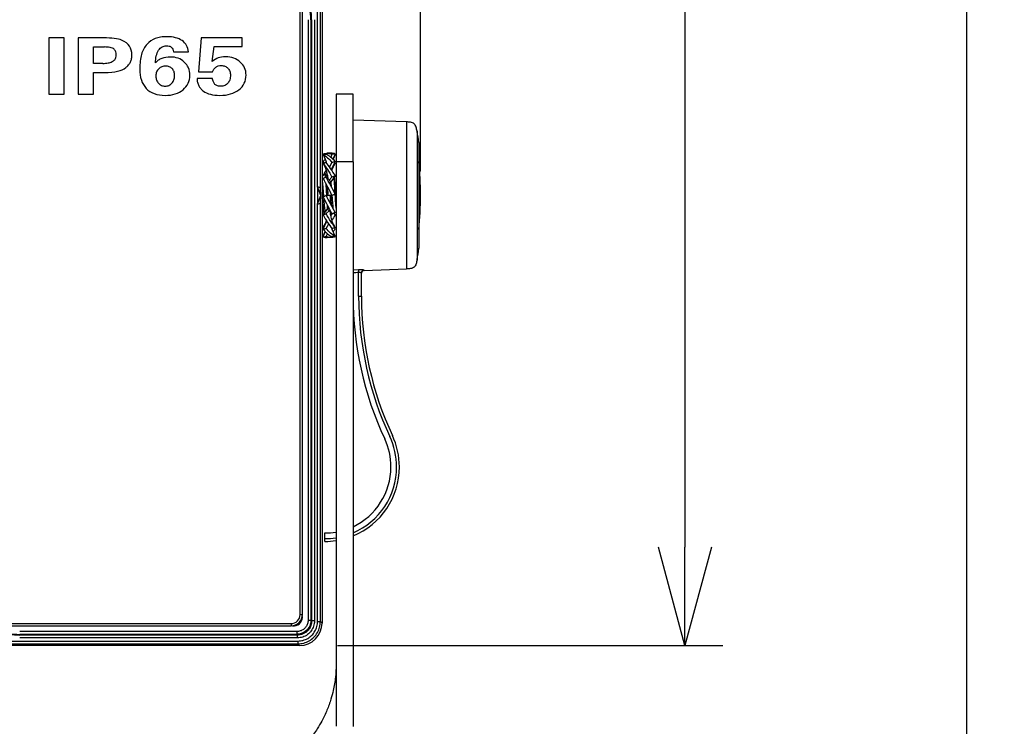
# Model space of a CAD drawing. Units: millimetres. Extents: x 0 to 2280, y -36 to 950.
# Drawn here: x 696 to 871, y 510 to 635 of the extents above; entities that cross this region are included whole.
import ezdxf

# ---------------------------------------------------------------- set-up
doc = ezdxf.new("R2010")
doc.units = ezdxf.units.MM
doc.header["$PDMODE"] = 3
doc.layers.add('contour', color=2, linetype='Continuous')
doc.layers.add('mark', color=6, linetype='Continuous')
doc.styles.get("Standard").update_dxf_attribs({"font": 'txt.shx', "bigfont": 'bigfont.shx'})
doc.dimstyles.new('Product', dxfattribs={"dimscale": 4, "dimtxt": 3.5, "dimasz": 3.5, "dimexe": 1.35, "dimexo": 1.35, "dimgap": 1.35, "dimtad": 1, "dimlfac": -1, "dimdsep": 46, "dimtxsty": 'Standard', "dimblk": 'OPEN30', "dimcen": 0, "dimclrd": 256, "dimclre": 256, "dimclrt": 3, "dimazin": 2, "dimtfac": 1, "dimtmove": 0, "dimatfit": 3, "dimldrblk": 'OPEN30', "dimfxl": 1, "dimtolj": 1, "dimtzin": 0, "dimarcsym": 0})
doc.dimstyles.get("Standard").update_dxf_attribs({"dimscale": 5, "dimtxt": 3.5, "dimasz": 3.5, "dimexe": 0.85, "dimexo": 0.85, "dimgap": 0.85, "dimtad": 1, "dimdsep": 46, "dimtxsty": 'Standard', "dimblk": 'OPEN30', "dimcen": 0.85, "dimclrd": 256, "dimclre": 256, "dimclrt": 3, "dimazin": 2, "dimtfac": 1, "dimtmove": 0, "dimatfit": 3, "dimldrblk": 'OPEN30', "dimfxl": 1, "dimtolj": 1, "dimtzin": 0, "dimarcsym": 0})

# ---------------------------------------------------------------- blocks, each defined once
blk = doc.blocks.new('_Open30')
at = {"color": 0, "linetype": 'ByBlock', "lineweight": -2}
for p, q in [((-1, 0.2679), (0, 0)), ((0, 0), (-1, -0.2679)), ((0, 0), (-1, 0))]:
    blk.add_line(p, q, dxfattribs=at)
blk = doc.blocks.new('*D33')
at = {"layer": 'Defpoints', "color": 0}
for p in [(745.65, 869.05), (745.65, 524.05), (814.15, 524.05)]:
    blk.add_point(p, dxfattribs=at)
at = {"layer": 'mark', "lineweight": -2}
for p, q in [((752.4, 869.05), (820.9, 869.05)), ((814.15, 851.55), (814.15, 541.55)), ((752.4, 524.05), (820.9, 524.05))]:
    blk.add_line(p, q, dxfattribs=at)
at = {"layer": 'mark', "lineweight": -2, "xscale": 17.5, "yscale": 17.5, "zscale": 17.5}
for p, rotation in [((814.15, 869.05), 90), ((814.15, 524.05), 270)]:
    blk.add_blockref('_Open30', p, dxfattribs=dict(at, rotation=rotation))
at = {"layer": 'mark', "color": 3, "insert": (798.65, 696.55), "char_height": 17.5, "attachment_point": 5, "rotation": 90}
blk.add_mtext('\\A1;345', dxfattribs=at)
blk = doc.blocks.new('*D34')
at = {"layer": 'Defpoints', "color": 0}
for p in [(745.65, 869.05), (698.04, 466.73), (864.15, 466.73)]:
    blk.add_point(p, dxfattribs=at)
at = {"layer": 'mark', "lineweight": -2}
for p, q in [((752.4, 869.05), (870.9, 869.05)), ((864.15, 851.55), (864.15, 484.23)), ((704.79, 466.73), (870.9, 466.73))]:
    blk.add_line(p, q, dxfattribs=at)
at = {"layer": 'mark', "lineweight": -2, "xscale": 17.5, "yscale": 17.5, "zscale": 17.5}
for p, rotation in [((864.15, 869.05), 90), ((864.15, 466.73), 270)]:
    blk.add_blockref('_Open30', p, dxfattribs=dict(at, rotation=rotation))
at = {"layer": 'mark', "color": 3, "insert": (848.65, 667.89), "char_height": 17.5, "attachment_point": 5, "rotation": 90}
blk.add_mtext('\\A1;(402)', dxfattribs=at)
blk = doc.blocks.new('*D40')
at = {"layer": 'Defpoints', "color": 0}
for p in [(767.15, 909.55), (437.15, 604.05), (767.15, 604.05)]:
    blk.add_point(p, dxfattribs=at)
at = {"layer": 'mark', "lineweight": -2}
for p, q in [((437.15, 608.3), (437.15, 913.8)), ((767.15, 608.3), (767.15, 913.8)), ((454.65, 909.55), (749.65, 909.55))]:
    blk.add_line(p, q, dxfattribs=at)
at = {"layer": 'mark', "lineweight": -2, "xscale": 17.5, "yscale": 17.5, "zscale": 17.5, "rotation": 180}
blk.add_blockref('_Open30', (437.15, 909.55), dxfattribs=at)
at = {"layer": 'mark', "lineweight": -2, "xscale": 17.5, "yscale": 17.5, "zscale": 17.5}
blk.add_blockref('_Open30', (767.15, 909.55), dxfattribs=at)
at = {"layer": 'mark', "color": 3, "insert": (602.15, 922.55), "char_height": 17.5, "attachment_point": 5}
blk.add_mtext('\\A1;(330)', dxfattribs=at)

msp = doc.modelspace()

# ---------------------------------------------------------------- linework, layer by layer
at = {"layer": 'contour'}
for p, q in [((745.749, 529.553), (745.749, 643.053)), ((746.149, 529.553), (746.149, 643.053)), ((748.841, 605.553), (748.843, 643.053)), ((749.351, 605.312), (749.351, 643.053)), ((749.649, 643.053), (749.649, 528.051)), ((747.166, 635.289), (747.166, 528.535)), ((747.665, 635.289), (747.789, 635.289)), ((747.665, 635.289), (747.665, 528.535)), ((747.789, 635.289), (747.789, 528.411)), ((748.289, 635.289), (748.289, 528.411)), ((703.81, 632.053), (701.094, 632.053)), ((701.094, 632.053), (701.094, 622.053)), ((703.81, 622.053), (703.81, 632.053)), ((706.3, 632.053), (706.3, 622.053)), ((710.818, 632.053), (706.3, 632.053)), ((728.157, 632.053), (727.661, 626.015)), ((735.435, 632.053), (728.157, 632.053)), ((735.435, 630.507), (735.435, 632.053)), ((709.016, 630.437), (710.974, 630.437)), ((709.016, 627.526), (709.016, 630.437)), ((730.116, 627.84), (730.456, 630.507)), ((730.456, 630.507), (735.435, 630.507)), ((723.257, 629.567), (725.912, 629.567)), ((710.67, 627.526), (709.016, 627.526)), ((709.016, 622.053), (709.016, 625.918)), ((709.016, 625.918), (711.009, 625.918)), ((730.177, 624.845), (727.426, 624.845)), ((727.661, 626.015), (730.151, 626.015)), ((701.094, 622.053), (703.81, 622.053)), ((706.3, 622.053), (709.016, 622.053)), ((752.149, 622.053), (752.149, 610.053)), ((755.149, 622.053), (752.149, 622.053)), ((755.149, 610.053), (755.149, 622.053)), ((749.836, 611.414), (749.877, 611.314)), ((749.836, 611.309), (750.358, 610.091)), ((751.238, 611.553), (750.56, 611.553)), ((751.405, 611.361), (751.182, 610.855)), ((751.961, 611.414), (751.589, 610.495)), ((751.961, 611.309), (751.605, 610.479)), ((749.836, 610.061), (749.958, 609.803)), ((749.836, 609.767), (749.94, 609.587)), ((751.405, 609.906), (750.967, 609.113)), ((751.961, 610.061), (751.294, 608.647)), ((751.961, 609.767), (751.305, 608.63)), ((755.149, 610.053), (752.149, 610.053)), ((752.149, 610.053), (752.149, 509.691)), ((755.149, 610.053), (755.149, 509.66)), ((750.174, 607.953), (750.124, 607.953)), ((750.392, 607.323), (750.898, 606.801)), ((750.599, 607.11), (750.599, 607.666)), ((751.405, 607.291), (750.899, 606.789)), ((751.961, 607.518), (751.199, 606.491)), ((749.439, 604.053), (748.839, 605.553)), ((748.839, 605.553), (748.839, 602.553)), ((750.939, 606.758), (751.142, 606.549)), ((751.199, 606.561), (751.199, 605.793)), ((748.839, 602.553), (749.439, 604.053)), ((749.439, 604.053), (749.351, 605.312)), ((749.351, 602.794), (749.439, 604.053)), ((750.392, 604.07), (750.898, 604.059)), ((750.599, 604.066), (750.599, 605.367)), ((751.405, 604.035), (750.899, 604.047)), ((751.199, 604.04), (751.199, 602.738)), ((748.852, 528.348), (748.841, 602.553)), ((749.351, 528.348), (749.351, 602.794)), ((750.599, 601.545), (750.599, 602.313)), ((749.836, 600.588), (750.599, 601.615)), ((750.036, 600.856), (750.027, 600.856)), ((750.392, 600.815), (750.898, 601.317)), ((750.858, 601.348), (750.655, 601.557)), ((751.405, 600.783), (750.899, 601.305)), ((751.199, 600.996), (751.199, 600.44)), ((751.76, 600.857), (751.588, 600.857)), ((751.961, 600.588), (751.771, 600.845)), ((749.836, 598.339), (750.492, 599.476)), ((749.836, 598.045), (750.504, 599.459)), ((750.392, 598.2), (750.83, 598.993)), ((751.961, 598.339), (751.858, 598.519)), ((749.836, 596.797), (750.192, 597.627)), ((749.836, 596.692), (750.208, 597.611)), ((750.392, 596.745), (750.615, 597.251)), ((751.961, 596.797), (751.439, 598.015)), ((751.961, 598.045), (751.84, 598.303)), ((751.961, 596.692), (751.921, 596.792)), ((751.238, 596.553), (750.56, 596.553)), ((745.749, 529.553), (746.149, 529.553)), ((747.166, 528.535), (747.665, 528.535)), ((747.665, 528.535), (747.789, 528.411)), ((668.148, 527.953), (744.149, 527.953)), ((668.148, 527.553), (744.149, 527.553)), ((744.149, 527.953), (744.149, 527.553)), ((748.289, 528.411), (747.789, 528.411)), ((748.852, 528.348), (749.351, 528.348)), ((749.649, 528.051), (749.351, 528.348)), ((745.167, 526.536), (695.913, 526.536)), ((695.913, 525.913), (695.913, 526.036)), ((745.167, 526.036), (695.913, 526.036)), ((745.29, 525.913), (695.913, 525.913)), ((745.29, 525.413), (695.913, 525.413)), ((745.167, 526.536), (745.167, 526.036)), ((745.167, 526.036), (745.29, 525.913)), ((745.29, 525.413), (745.29, 525.913)), ((668.148, 524.85), (745.354, 524.85)), ((668.148, 524.35), (745.354, 524.35)), ((745.65, 524.053), (668.148, 524.053)), ((745.354, 524.85), (745.354, 524.35)), ((745.65, 524.053), (745.354, 524.35))]:
    msp.add_line(p, q, dxfattribs=at)
at = {"layer": 'contour', "linetype": 'Continuous'}
for p, q in [((764.636, 617.122), (755.149, 617.453)), ((764.636, 617.122), (764.636, 590.984)), ((766.534, 615.475), (766.534, 592.631)), ((766.864, 613.453), (766.864, 594.653)), ((756.131, 590.827), (755.149, 590.792)), ((756.131, 590.827), (756.149, 590.333)), ((756.149, 586.153), (756.149, 590.333)), ((756.639, 590.269), (756.662, 590.373)), ((756.649, 586.153), (756.649, 590.259)), ((757.131, 590.722), (764.636, 590.984)), ((757.131, 590.722), (757.131, 590.757)), ((756.149, 586.153), (756.649, 586.153)), ((750.149, 543.053), (750.149, 544.053)), ((750.149, 542.553), (750.149, 543.053))]:
    msp.add_line(p, q, dxfattribs=at)
at = {"layer": 'contour'}
for centre, radius, start, end in [((737.649, 635.289), 10.017, 360, 22.61986), ((737.649, 635.289), 10.14, 360, 21.23962), ((744.149, 529.553), 1.6, 270, 0), ((744.149, 529.553), 2, 270, 0), ((744.649, 529.053), 1.5, 261.1042, 0), ((744.649, 529.053), 1.5, 0, 8.8958), ((695.913, 536.053), 10.017, 247.38014, 270), ((695.913, 536.053), 10.14, 248.76038, 270)]:
    msp.add_arc(centre, radius, start, end, dxfattribs=at)
at = {"layer": 'contour', "linetype": 'Continuous'}
for centre, radius, start, end in [((702.72, 604.053), 64.829, 8.33715, 10.14807), ((702.72, 604.053), 64.429, 0, 5.39218), ((702.72, 604.053), 64.429, 354.60782, 0), ((702.72, 604.053), 64.829, 349.85193, 351.66285), ((757.149, 590.222), 0.5, 92, 180), ((815.149, 586.153), 60, 180, 205.03599), ((815.149, 586.153), 59, 180, 205.03599), ((815.149, 586.153), 58.5, 180, 205.03599), ((750.149, 555.794), 11.741, 0, 25.03599), ((750.149, 555.794), 12.741, 0, 25.03599), ((750.149, 555.794), 13.241, 0, 25.03599), ((750.149, 555.794), 11.741, 295.20593, 0), ((750.149, 555.794), 12.741, 293.10681, 0), ((750.149, 555.794), 13.241, 292.18675, 0), ((750.149, 555.794), 11.741, 270, 279.80812), ((750.149, 555.794), 12.741, 270, 279.03157), ((750.149, 555.794), 13.241, 270, 278.68782)]:
    msp.add_arc(centre, radius, start, end, dxfattribs=at)
at = {"layer": 'contour'}
for centre, major_axis, ratio, start_param, end_param in [((737.527, 575.156), (17.23, -56.886), 0.246058, 3.1629035, 3.2791323), ((694.646, 620.971), (20.899, 9.386), 0.2916755, 0.0369647, 0.273481), ((638.692, 568.134), (86.72, 62.825), 0.1512566, 6.1953395, 6.3360729), ((458.903, 759.288), (256.379, -131.919), 0.0765191, 6.1355553, 6.2489504), ((579.408, 554.624), (156.468, 72.126), 0.1280346, 6.2242345, 6.3393987), ((-32.118, 985.68), (757.95, -361.719), 0.0603938, 6.2554994, 6.3119993), ((-38.331, 996.667), (774.169, -372.663), 0.058882, 6.2538348, 6.3115219), ((416.47, 996.965), (318.533, -374.023), 0.0903166, 6.2064192, 6.2790444), ((748.852, 605.303), (0.5, 0), 0.5, 0.0349066, 1.5939998), ((748.852, 602.803), (0.5, 0), 0.5, 4.6891855, 6.2482787), ((745.647, 528.054), (2.83, -2.83), 0.9993911, 5.4981678, 7.0682028)]:
    msp.add_ellipse(centre, major_axis=major_axis, ratio=ratio, start_param=start_param, end_param=end_param, dxfattribs=at)
at = {"layer": 'contour', "linetype": 'Continuous'}
msp.add_ellipse((757.149, 590.259), major_axis=(0.5, 0), ratio=0.9973826, start_param=1.6056928, end_param=3.1415927, dxfattribs=at)
at = {"layer": 'contour'}
for points in [[(714.029, 631.655), (713.368, 631.921), (712.297, 632.053), (710.818, 632.053)], [(715.858, 629.059), (715.858, 629.616), (715.71, 630.117), (715.429, 630.576)], [(718.541, 630.924), (718.095, 630.458), (717.773, 629.859), (717.565, 629.128)], [(717.565, 629.128), (717.355, 628.39), (717.25, 627.526), (717.25, 626.531)], [(725.172, 627.756), (724.528, 628.355), (723.692, 628.655), (722.665, 628.655)], [(732.51, 628.682), (731.988, 628.682), (731.552, 628.613), (731.195, 628.482)], [(735.11, 627.762), (734.416, 628.376), (733.554, 628.682), (732.51, 628.682)], [(717.25, 626.531), (717.25, 625.04), (717.633, 623.891), (718.405, 623.068)], [(721.777, 621.837), (723.083, 621.837), (724.136, 622.164), (724.937, 622.833)], [(728.558, 622.61), (729.272, 622.095), (730.238, 621.837), (731.474, 621.837)], [(749.836, 611.309), (749.899, 611.316), (750.023, 611.331), (750.208, 611.35), (750.331, 611.363), (750.392, 611.369)], [(751.961, 611.414), (751.75, 611.508), (751.493, 611.553), (751.238, 611.553)], [(751.961, 611.414), (751.899, 611.408), (751.774, 611.397), (751.589, 611.379), (751.466, 611.367), (751.405, 611.361)], [(751.961, 611.309), (751.948, 611.31), (751.934, 611.312), (751.921, 611.314)], [(749.836, 610.061), (749.945, 610.212), (750.065, 610.351), (750.192, 610.479)], [(749.836, 609.767), (749.899, 609.786), (750.023, 609.823), (750.208, 609.877), (750.331, 609.911), (750.392, 609.928)], [(751.961, 610.061), (751.899, 610.043), (751.774, 610.008), (751.589, 609.957), (751.466, 609.923), (751.405, 609.906)], [(751.961, 609.767), (751.92, 609.779), (751.88, 609.791), (751.84, 609.803)], [(748.842, 607.767), (748.842, 607.767), (748.842, 607.767), (748.842, 607.767)], [(749.649, 607.41), (749.801, 607.588), (749.954, 607.765), (750.107, 607.943)], [(749.836, 607.093), (749.899, 607.12), (750.023, 607.173), (750.208, 607.249), (750.331, 607.299), (750.392, 607.323)], [(749.977, 607.793), (750.116, 608.049), (750.269, 608.295), (750.424, 608.528)], [(750.19, 607.943), (750.326, 607.785), (750.463, 607.627), (750.599, 607.468)], [(751.961, 607.518), (751.899, 607.492), (751.774, 607.44), (751.589, 607.365), (751.466, 607.316), (751.405, 607.291)], [(751.82, 607.792), (751.93, 607.665), (752.039, 607.537), (752.149, 607.41)], [(748.841, 606.44), (748.841, 606.44), (748.841, 606.44), (748.841, 606.44)], [(748.842, 607.028), (748.842, 607.028), (748.842, 607.028), (748.842, 607.028)], [(750.599, 605.323), (750.599, 605.543), (750.519, 605.795), (750.371, 606.065)], [(750.899, 606.789), (750.906, 606.784), (750.919, 606.774), (750.933, 606.763), (750.939, 606.758)], [(751.132, 606.559), (751.154, 606.56), (751.176, 606.561), (751.199, 606.561)], [(749.836, 603.817), (749.899, 603.846), (750.023, 603.904), (750.208, 603.989), (750.331, 604.043), (750.392, 604.07)], [(751.961, 604.289), (751.899, 604.26), (751.774, 604.202), (751.589, 604.117), (751.466, 604.062), (751.405, 604.035)], [(751.199, 602.783), (751.199, 602.562), (751.278, 602.311), (751.427, 602.041)], [(748.842, 600.762), (748.842, 600.762), (748.842, 600.762), (748.842, 600.762)], [(750.028, 600.846), (749.901, 600.699), (749.775, 600.552), (749.649, 600.405)], [(749.836, 600.588), (749.899, 600.614), (750.023, 600.665), (750.208, 600.741), (750.331, 600.79), (750.392, 600.815)], [(750.666, 601.546), (750.643, 601.546), (750.621, 601.545), (750.599, 601.545)], [(750.858, 601.348), (750.865, 601.342), (750.878, 601.332), (750.891, 601.322), (750.898, 601.317)], [(751.51, 600.825), (751.407, 600.706), (751.304, 600.586), (751.202, 600.467)], [(751.961, 600.588), (751.788, 600.23), (751.583, 599.893), (751.374, 599.578)], [(751.961, 601.013), (751.899, 600.986), (751.774, 600.933), (751.589, 600.857), (751.466, 600.807), (751.405, 600.783)], [(752.149, 600.405), (752.016, 600.559), (751.883, 600.714), (751.75, 600.869)], [(749.836, 598.339), (749.877, 598.327), (749.917, 598.315), (749.958, 598.303)], [(749.836, 598.045), (749.899, 598.063), (750.023, 598.098), (750.208, 598.149), (750.331, 598.183), (750.392, 598.2)], [(749.836, 596.797), (749.85, 596.795), (749.863, 596.794), (749.877, 596.792)], [(749.836, 596.692), (749.899, 596.698), (750.023, 596.709), (750.208, 596.727), (750.331, 596.739), (750.392, 596.745)], [(751.961, 598.339), (751.899, 598.32), (751.774, 598.283), (751.589, 598.229), (751.466, 598.195), (751.405, 598.178)], [(751.961, 596.797), (751.899, 596.79), (751.774, 596.775), (751.589, 596.755), (751.466, 596.743), (751.405, 596.737)], [(751.961, 598.045), (751.853, 597.894), (751.732, 597.755), (751.606, 597.627)], [(749.836, 596.692), (750.047, 596.598), (750.304, 596.553), (750.56, 596.553)], [(747.665, 528.535), (747.665, 528.273), (747.582, 527.749), (747.222, 527.042), (746.66, 526.48), (745.952, 526.119), (745.429, 526.036), (745.167, 526.036)], [(747.166, 528.535), (747.166, 528.319), (747.1, 527.91), (746.811, 527.34), (746.364, 526.892), (745.793, 526.602), (745.384, 526.536), (745.167, 526.536)], [(747.789, 528.411), (747.789, 528.148), (747.706, 527.624), (747.345, 526.916), (746.782, 526.354), (746.073, 525.995), (745.551, 525.913), (745.29, 525.913)], [(748.289, 528.411), (748.289, 528.087), (748.189, 527.473), (747.756, 526.618), (747.083, 525.945), (746.226, 525.512), (745.614, 525.413), (745.29, 525.413)], [(745.354, 524.35), (745.703, 524.35), (746.4, 524.442), (747.376, 524.846), (748.213, 525.489), (748.855, 526.326), (749.259, 527.301), (749.351, 527.999), (749.351, 528.348)], [(745.354, 524.85), (745.665, 524.85), (746.264, 524.93), (747.121, 525.282), (747.853, 525.844), (748.416, 526.574), (748.771, 527.432), (748.851, 528.035), (748.852, 528.348)], [(752.149, 509.691), (752.149, 509.691), (752.149, 509.691), (752.149, 509.691)]]:
    msp.add_open_spline(points, degree=3, dxfattribs=at)
for points, knots in [([(722.099, 632.262), (721.712, 632.262), (721.313, 632.24), (720.617, 632.133), (720.298, 632.057), (720.003, 631.939)], [-2.1136308, -2.1136308, -2.1136308, -2.1136308, -0.9528745, -0.9528745, -0.000001, -0.000001, -0.000001, -0.000001]), ([(724.789, 631.565), (724.434, 631.812), (724.033, 631.979), (723.124, 632.214), (722.606, 632.262), (722.099, 632.262)], [-2.816735, -2.816735, -2.816735, -2.816735, -1.51975, -1.51975, 0, 0, 0, 0]), ([(712.695, 630.039), (712.614, 630.122), (712.51, 630.184), (712.265, 630.292), (712.11, 630.333), (711.649, 630.42), (711.292, 630.437), (710.974, 630.437)], [0, 0, 0, 0, 0.3494586, 0.3494586, 0.8020075, 0.8020075, 1.7630757, 1.7630757, 1.7630757, 1.7630757]), ([(713.081, 629.045), (713.081, 629.232), (713.052, 629.417), (712.918, 629.76), (712.821, 629.909), (712.695, 630.039)], [0, 0, 0, 0, 0.5629448, 0.5629448, 1.1053071, 1.1053071, 1.1053071, 1.1053071]), ([(720.61, 629.859), (720.697, 629.984), (720.793, 630.102), (721.001, 630.303), (721.109, 630.388), (721.339, 630.521), (721.457, 630.571), (721.708, 630.638), (721.837, 630.653), (721.968, 630.653)], [-1.6461847, -1.6461847, -1.6461847, -1.6461847, -1.1914212, -1.1914212, -0.7803795, -0.7803795, -0.3929796, -0.3929796, -0.000001, -0.000001, -0.000001, -0.000001]), ([(721.968, 630.653), (722.134, 630.653), (722.311, 630.64), (722.546, 630.58), (722.621, 630.554), (722.751, 630.488), (722.807, 630.45), (722.856, 630.403)], [-0.93459943, -0.93459943, -0.93459943, -0.93459943, -0.43734374, -0.43734374, -0.20446062, -0.20446062, -0.000001, -0.000001, -0.000001, -0.000001]), ([(710.67, 627.526), (710.986, 627.526), (711.318, 627.546), (711.883, 627.649), (712.143, 627.723), (712.532, 627.929), (712.679, 628.039), (712.896, 628.3), (712.968, 628.435), (713.062, 628.733), (713.081, 628.889), (713.081, 629.045)], [0, 0, 0, 0, 0.9491607, 0.9491607, 1.7207151, 1.7207151, 2.2678887, 2.2678887, 2.7355346, 2.7355346, 3.2023935, 3.2023935, 3.2023935, 3.2023935]), ([(720.045, 627.631), (720.048, 628.043), (720.086, 628.469), (720.27, 629.221), (720.405, 629.562), (720.61, 629.859)], [-2.3244412, -2.3244412, -2.3244412, -2.3244412, -1.0859935, -1.0859935, -0.000001, -0.000001, -0.000001, -0.000001]), ([(722.665, 628.655), (722.152, 628.655), (721.635, 628.585), (720.943, 628.314), (720.74, 628.209), (720.364, 627.95), (720.196, 627.8), (720.045, 627.631)], [-2.9077061, -2.9077061, -2.9077061, -2.9077061, -1.3697922, -1.3697922, -0.6805688, -0.6805688, 0, 0, 0, 0]), ([(720.617, 626.56), (720.535, 626.482), (720.462, 626.396), (720.336, 626.21), (720.284, 626.111), (720.151, 625.775), (720.114, 625.527), (720.114, 625.277)], [0, 0, 0, 0, 0.3390137, 0.3390137, 0.675643, 0.675643, 1.4238358, 1.4238358, 1.4238358, 1.4238358]), ([(721.864, 627.046), (721.63, 627.046), (721.401, 627.009), (720.97, 626.841), (720.782, 626.718), (720.617, 626.56)], [0, 0, 0, 0, 0.7013358, 0.7013358, 1.3869013, 1.3869013, 1.3869013, 1.3869013]), ([(723.004, 626.586), (722.933, 626.661), (722.854, 626.728), (722.686, 626.843), (722.597, 626.891), (722.3, 627.012), (722.084, 627.046), (721.864, 627.046)], [0, 0, 0, 0, 0.3098076, 0.3098076, 0.6132437, 0.6132437, 1.2733338, 1.2733338, 1.2733338, 1.2733338]), ([(723.448, 625.361), (723.448, 625.596), (723.417, 625.831), (723.3, 626.152), (723.254, 626.248), (723.142, 626.428), (723.078, 626.511), (723.004, 626.586)], [0, 0, 0, 0, 0.7050798, 0.7050798, 1.0246932, 1.0246932, 1.3410907, 1.3410907, 1.3410907, 1.3410907]), ([(726.147, 625.43), (726.147, 625.875), (726.074, 626.311), (725.82, 626.916), (725.718, 627.1), (725.472, 627.448), (725.33, 627.609), (725.172, 627.756)], [-2.6141271, -2.6141271, -2.6141271, -2.6141271, -1.2807216, -1.2807216, -0.6471556, -0.6471556, -0.000001, -0.000001, -0.000001, -0.000001]), ([(730.151, 626.015), (730.233, 626.182), (730.327, 626.348), (730.532, 626.636), (730.646, 626.767), (730.778, 626.872)], [-1.0611232, -1.0611232, -1.0611232, -1.0611232, -0.5043303, -0.5043303, -0.000001, -0.000001, -0.000001, -0.000001]), ([(730.778, 626.872), (730.838, 626.92), (730.903, 626.96), (731.046, 627.03), (731.125, 627.058), (731.378, 627.127), (731.564, 627.143), (731.744, 627.143)], [-1.0180911, -1.0180911, -1.0180911, -1.0180911, -0.7876813, -0.7876813, -0.5395734, -0.5395734, -0.000001, -0.000001, -0.000001, -0.000001]), ([(731.744, 627.143), (731.968, 627.143), (732.189, 627.107), (732.492, 626.982), (732.582, 626.933), (732.753, 626.816), (732.833, 626.749), (732.905, 626.674)], [-1.2956131, -1.2956131, -1.2956131, -1.2956131, -0.6225163, -0.6225163, -0.3134368, -0.3134368, 0, 0, 0, 0]), ([(732.905, 626.674), (732.98, 626.597), (733.046, 626.513), (733.161, 626.332), (733.209, 626.235), (733.329, 625.914), (733.363, 625.68), (733.363, 625.444)], [-1.3517565, -1.3517565, -1.3517565, -1.3517565, -1.0301908, -1.0301908, -0.706556, -0.706556, 0, 0, 0, 0]), ([(720.114, 625.277), (720.114, 625.036), (720.149, 624.798), (720.31, 624.356), (720.428, 624.164), (720.582, 623.995)], [0, 0, 0, 0, 0.7228644, 0.7228644, 1.4112377, 1.4112377, 1.4112377, 1.4112377]), ([(722.969, 624.017), (723.125, 624.194), (723.244, 624.392), (723.412, 624.853), (723.448, 625.106), (723.448, 625.361)], [0, 0, 0, 0, 0.7068598, 0.7068598, 1.4723603, 1.4723603, 1.4723603, 1.4723603]), ([(727.426, 624.845), (727.435, 624.614), (727.463, 624.384), (727.567, 623.951), (727.639, 623.75), (727.83, 623.372), (727.946, 623.199), (728.224, 622.879), (728.384, 622.736), (728.558, 622.61)], [-2.6093033, -2.6093033, -2.6093033, -2.6093033, -1.9157698, -1.9157698, -1.2730521, -1.2730521, -0.6445707, -0.6445707, 0, 0, 0, 0]), ([(730.621, 623.787), (730.559, 623.847), (730.506, 623.915), (730.409, 624.068), (730.366, 624.154), (730.254, 624.433), (730.206, 624.642), (730.177, 624.845)], [-1.1594855, -1.1594855, -1.1594855, -1.1594855, -0.9008648, -0.9008648, -0.6156963, -0.6156963, -0.000001, -0.000001, -0.000001, -0.000001]), ([(733.363, 625.444), (733.363, 625.166), (733.331, 624.884), (733.21, 624.5), (733.162, 624.385), (733.045, 624.171), (732.977, 624.074), (732.899, 623.984)], [-1.56583, -1.56583, -1.56583, -1.56583, -0.7320389, -0.7320389, -0.3580782, -0.3580782, -0.000001, -0.000001, -0.000001, -0.000001]), ([(720.582, 623.995), (720.657, 623.912), (720.74, 623.837), (720.918, 623.709), (721.012, 623.656), (721.216, 623.568), (721.324, 623.535), (721.554, 623.491), (721.674, 623.481), (721.794, 623.481)], [0, 0, 0, 0, 0.3348157, 0.3348157, 0.6590399, 0.6590399, 1.0013843, 1.0013843, 1.3616924, 1.3616924, 1.3616924, 1.3616924]), ([(721.794, 623.481), (721.906, 623.481), (722.017, 623.491), (722.232, 623.535), (722.334, 623.568), (722.532, 623.657), (722.626, 623.714), (722.807, 623.85), (722.891, 623.93), (722.969, 624.017)], [0, 0, 0, 0, 0.3349697, 0.3349697, 0.658545, 0.658545, 0.9880185, 0.9880185, 1.3374582, 1.3374582, 1.3374582, 1.3374582]), ([(731.674, 623.453), (731.475, 623.453), (731.265, 623.472), (730.986, 623.556), (730.902, 623.591), (730.749, 623.678), (730.681, 623.728), (730.621, 623.787)], [-1.1281946, -1.1281946, -1.1281946, -1.1281946, -0.5276762, -0.5276762, -0.2537737, -0.2537737, -0.000001, -0.000001, -0.000001, -0.000001]), ([(732.899, 623.984), (732.823, 623.897), (732.739, 623.818), (732.556, 623.683), (732.46, 623.627), (732.253, 623.539), (732.145, 623.506), (731.915, 623.463), (731.795, 623.453), (731.674, 623.453)], [-1.383147, -1.383147, -1.383147, -1.383147, -1.0370802, -1.0370802, -0.7012704, -0.7012704, -0.3615648, -0.3615648, 0, 0, 0, 0]), ([(749.836, 611.414), (750.07, 611.518), (750.36, 611.562), (750.923, 611.541), (751.195, 611.476), (751.405, 611.361)], [-3.3212615, -3.3212615, -3.3212615, -3.3212615, -1.6537278, -1.6537278, -0.000001, -0.000001, -0.000001, -0.000001]), ([(749.836, 611.309), (750.07, 611.171), (750.36, 610.98), (750.923, 610.505), (751.196, 610.224), (751.405, 609.906)], [-3.3212577, -3.3212577, -3.3212577, -3.3212577, -1.6531718, -1.6531718, 0, 0, 0, 0]), ([(751.961, 610.061), (751.727, 610.386), (751.437, 610.658), (750.874, 611.093), (750.602, 611.256), (750.392, 611.369)], [-3.3212601, -3.3212601, -3.3212601, -3.3212601, -1.6535217, -1.6535217, -0.000001, -0.000001, -0.000001, -0.000001]), ([(749.836, 609.767), (750.056, 609.435), (750.327, 609.07), (750.89, 608.245), (751.183, 607.779), (751.405, 607.291)], [-3.3222642, -3.3222642, -3.3222642, -3.3222642, -1.7531731, -1.7531731, -0.000001, -0.000001, -0.000001, -0.000001]), ([(750.599, 607.509), (750.599, 607.795), (750.552, 608.087), (750.383, 608.686), (750.253, 608.997), (750.049, 609.393), (749.995, 609.491), (749.94, 609.587)], [0, 0, 0, 0, 0.8977869, 0.8977869, 1.908676, 1.908676, 2.2443156, 2.2443156, 2.2443156, 2.2443156]), ([(750.458, 609.83), (750.452, 609.846), (750.447, 609.863), (750.416, 609.951), (750.388, 610.022), (750.358, 610.091)], [1.05670369, 1.05670369, 1.05670369, 1.05670369, 1.12383225, 1.12383225, 1.41329885, 1.41329885, 1.41329885, 1.41329885]), ([(751.961, 607.518), (751.727, 608), (751.437, 608.445), (750.874, 609.25), (750.602, 609.611), (750.392, 609.928)], [-3.3212578, -3.3212578, -3.3212578, -3.3212578, -1.6531798, -1.6531798, -0.000001, -0.000001, -0.000001, -0.000001]), ([(751.858, 609.587), (751.678, 609.275), (751.519, 608.949), (751.392, 608.585), (751.383, 608.557), (751.373, 608.528)], [0, 0, 0, 0, 1.0850811, 1.0850811, 1.1766283, 1.1766283, 1.1766283, 1.1766283]), ([(750.267, 607.273), (750.254, 607.388), (750.242, 607.49), (750.217, 607.663), (750.205, 607.734), (750.177, 607.862), (750.163, 607.91), (750.14, 607.947), (750.132, 607.953), (750.118, 607.953), (750.112, 607.95), (750.107, 607.943)], [-8.4894104, -8.4894104, -8.4894104, -8.4894104, -7.8752072, -7.8752072, -7.2766101, -7.2766101, -6.5292166, -6.5292166, -6.1473634, -6.1473634, -5.8647562, -5.8647562, -5.8647562, -5.8647562]), ([(750.174, 607.953), (750.181, 607.953), (750.189, 607.947), (750.212, 607.91), (750.228, 607.861), (750.259, 607.715), (750.274, 607.619), (750.297, 607.44), (750.305, 607.376), (750.313, 607.301), (750.314, 607.296), (750.315, 607.292)], [-6.1423915, -6.1423915, -6.1423915, -6.1423915, -5.7646971, -5.7646971, -5.0024536, -5.0024536, -4.2388612, -4.2388612, -3.857579, -3.857579, -3.8323566, -3.8323566, -3.8323566, -3.8323566]), ([(751.961, 604.289), (751.731, 604.823), (751.446, 605.345), (750.883, 606.362), (750.605, 606.856), (750.392, 607.323)], [-3.3214719, -3.3214719, -3.3214719, -3.3214719, -1.681247, -1.681247, 0, 0, 0, 0]), ([(750.599, 607.666), (750.618, 607.494), (750.638, 607.315), (750.652, 607.103), (750.654, 607.077), (750.655, 607.052)], [-1.32919133, -1.32919133, -1.32919133, -1.32919133, -0.66604501, -0.66604501, -0.57559957, -0.57559957, -0.57559957, -0.57559957]), ([(751.999, 604.053), (751.98, 604.351), (751.962, 604.649), (751.926, 605.225), (751.908, 605.503), (751.878, 605.943), (751.866, 606.112), (751.839, 606.476), (751.824, 606.666), (751.795, 606.993), (751.782, 607.133), (751.768, 607.259)], [-12.2854693, -12.2854693, -12.2854693, -12.2854693, -11.3888587, -11.3888587, -10.5046053, -10.5046053, -9.9176792, -9.9176792, -9.1736494, -9.1736494, -8.5119656, -8.5119656, -8.5119656, -8.5119656]), ([(751.812, 607.317), (751.817, 607.275), (751.821, 607.231), (751.848, 606.968), (751.87, 606.712), (751.899, 606.34), (751.906, 606.253), (751.935, 605.855), (751.957, 605.52), (751.991, 604.988), (752.002, 604.805), (752.025, 604.432), (752.037, 604.242), (752.048, 604.053)], [-3.8793505, -3.8793505, -3.8793505, -3.8793505, -3.6472898, -3.6472898, -2.5555882, -2.5555882, -2.2376957, -2.2376957, -1.1339669, -1.1339669, -0.5696862, -0.5696862, -0.0002061, -0.0002061, -0.0002061, -0.0002061]), ([(749.649, 606.805), (749.655, 606.762), (749.661, 606.716), (749.671, 606.634), (749.675, 606.599), (749.684, 606.524), (749.689, 606.484), (749.7, 606.392), (749.706, 606.339), (749.726, 606.151), (749.741, 606.006), (749.761, 605.791), (749.767, 605.728), (749.777, 605.618), (749.781, 605.572), (749.792, 605.434), (749.799, 605.341), (749.821, 605.058), (749.835, 604.863), (749.855, 604.594), (749.86, 604.524), (749.869, 604.4), (749.873, 604.346), (749.887, 604.168), (749.897, 604.043), (749.908, 603.897), (749.91, 603.874), (749.912, 603.852)], [42.4937231, 42.4937231, 42.4937231, 42.4937231, 42.7462969, 42.7462969, 42.9226033, 42.9226033, 43.1100103, 43.1100103, 43.3416533, 43.3416533, 43.9043738, 43.9043738, 44.127727, 44.127727, 44.2873985, 44.2873985, 44.5950037, 44.5950037, 45.204431, 45.204431, 45.4179162, 45.4179162, 45.5819897, 45.5819897, 45.9566005, 45.9566005, 46.0234178, 46.0234178, 46.0234178, 46.0234178]), ([(749.836, 607.093), (750.071, 606.595), (750.362, 606.082), (750.925, 605.056), (751.196, 604.543), (751.405, 604.035)], [-3.3212203, -3.3212203, -3.3212203, -3.3212203, -1.6473933, -1.6473933, 0, 0, 0, 0]), ([(750.498, 604.068), (750.487, 604.244), (750.476, 604.42), (750.454, 604.773), (750.444, 604.949), (750.411, 605.455), (750.39, 605.772), (750.369, 606.068)], [-12.2720804, -12.2720804, -12.2720804, -12.2720804, -11.7430108, -11.7430108, -11.2009233, -11.2009233, -10.1638027, -10.1638027, -10.1638027, -10.1638027]), ([(750.427, 605.957), (750.431, 605.895), (750.436, 605.832), (750.458, 605.503), (750.476, 605.225), (750.512, 604.653), (750.53, 604.361), (750.548, 604.067)], [-1.9947759, -1.9947759, -1.9947759, -1.9947759, -1.7807658, -1.7807658, -0.8965586, -0.8965586, -0.0141119, -0.0141119, -0.0141119, -0.0141119]), ([(750.898, 606.801), (750.898, 606.799), (750.898, 606.797), (750.899, 606.793), (750.899, 606.791), (750.899, 606.789)], [-0.012937115, -0.012937115, -0.012937115, -0.012937115, -0.006468481, -0.006468481, -0.000001, -0.000001, -0.000001, -0.000001]), ([(751.15, 605.88), (751.148, 605.915), (751.146, 605.95), (751.134, 606.177), (751.131, 606.365), (751.142, 606.549)], [-0.72279765, -0.72279765, -0.72279765, -0.72279765, -0.61248141, -0.61248141, -0.000001, -0.000001, -0.000001, -0.000001]), ([(751.199, 606.398), (751.201, 606.38), (751.203, 606.362), (751.214, 606.257), (751.224, 606.165), (751.247, 605.94), (751.26, 605.802), (751.273, 605.658)], [63.34303204, 63.34303204, 63.34303204, 63.34303204, 63.42297623, 63.42297623, 63.79775327, 63.79775327, 64.30089636, 64.30089636, 64.30089636, 64.30089636]), ([(749.649, 604.091), (749.653, 604.035), (749.657, 603.98), (749.676, 603.703), (749.692, 603.482), (749.712, 603.214), (749.716, 603.16), (749.725, 603.043), (749.73, 602.981), (749.742, 602.84), (749.748, 602.763), (749.77, 602.52), (749.784, 602.36), (749.804, 602.154), (749.809, 602.1), (749.818, 602.004), (749.822, 601.961), (749.836, 601.82), (749.846, 601.725), (749.869, 601.51), (749.882, 601.396), (749.901, 601.269), (749.905, 601.241), (749.914, 601.185), (749.919, 601.158), (749.93, 601.1), (749.936, 601.071), (749.956, 600.982), (749.971, 600.935), (749.991, 600.892), (749.997, 600.882), (750.006, 600.868), (750.01, 600.864), (750.019, 600.858), (750.023, 600.856), (750.027, 600.856)], [-32.4912801, -32.4912801, -32.4912801, -32.4912801, -32.3242142, -32.3242142, -31.6575188, -31.6575188, -31.4902981, -31.4902981, -31.2903717, -31.2903717, -31.0386291, -31.0386291, -30.4827784, -30.4827784, -30.2789869, -30.2789869, -30.111619, -30.111619, -29.7089641, -29.7089641, -29.1309043, -29.1309043, -28.9600344, -28.9600344, -28.768871, -28.768871, -28.534372, -28.534372, -27.977167, -27.977167, -27.7596584, -27.7596584, -27.597422, -27.597422, -27.4187189, -27.4187189, -27.4187189, -27.4187189]), ([(749.836, 603.817), (750.066, 603.283), (750.351, 602.761), (750.914, 601.744), (751.192, 601.25), (751.405, 600.783)], [-3.3214719, -3.3214719, -3.3214719, -3.3214719, -1.681247, -1.681247, 0, 0, 0, 0]), ([(751.961, 601.013), (751.727, 601.511), (751.435, 602.024), (750.872, 603.05), (750.601, 603.562), (750.392, 604.07)], [-3.3212203, -3.3212203, -3.3212203, -3.3212203, -1.6473876, -1.6473876, 0, 0, 0, 0]), ([(750.599, 605.367), (750.62, 605.135), (750.641, 604.9), (750.663, 604.464), (750.666, 604.264), (750.656, 604.065)], [-1.3291333, -1.3291333, -1.3291333, -1.3291333, -0.6123503, -0.6123503, -0.0128141, -0.0128141, -0.0128141, -0.0128141]), ([(750.899, 604.047), (750.899, 604.049), (750.899, 604.051), (750.898, 604.055), (750.898, 604.057), (750.898, 604.059)], [-0.012937116, -0.012937116, -0.012937116, -0.012937116, -0.006468635, -0.006468635, -0.000001, -0.000001, -0.000001, -0.000001]), ([(751.199, 602.738), (751.179, 602.953), (751.159, 603.171), (751.135, 603.606), (751.13, 603.824), (751.141, 604.041)], [-1.3291914, -1.3291914, -1.3291914, -1.3291914, -0.6661522, -0.6661522, -0.0128141, -0.0128141, -0.0128141, -0.0128141]), ([(751.397, 604.036), (751.398, 604.019), (751.399, 604.002), (751.407, 603.906), (751.413, 603.827), (751.434, 603.563), (751.448, 603.378), (751.468, 603.128), (751.474, 603.059), (751.483, 602.94), (751.487, 602.89), (751.499, 602.739), (751.507, 602.64), (751.528, 602.379), (751.542, 602.222), (751.56, 602.019), (751.565, 601.963), (751.575, 601.87), (751.579, 601.831), (751.585, 601.776), (751.586, 601.76), (751.588, 601.744)], [66.0015252, 66.0015252, 66.0015252, 66.0015252, 66.0522942, 66.0522942, 66.2890871, 66.2890871, 66.8505095, 66.8505095, 67.0673528, 67.0673528, 67.2290337, 67.2290337, 67.5596915, 67.5596915, 68.1219794, 68.1219794, 68.3399653, 68.3399653, 68.5020198, 68.5020198, 68.5709487, 68.5709487, 68.5709487, 68.5709487]), ([(752.149, 601.763), (752.143, 601.835), (752.138, 601.909), (752.11, 602.289), (752.088, 602.618), (752.061, 603.051), (752.055, 603.14), (752.033, 603.501), (752.016, 603.776), (751.999, 604.053)], [-2.4549227, -2.4549227, -2.4549227, -2.4549227, -2.1863868, -2.1863868, -1.1073543, -1.1073543, -0.8312856, -0.8312856, -0.0000313, -0.0000313, -0.0000313, -0.0000313]), ([(752.048, 604.053), (752.067, 603.755), (752.085, 603.459), (752.118, 602.927), (752.133, 602.69), (752.149, 602.463)], [-12.2843403, -12.2843403, -12.2843403, -12.2843403, -11.3902939, -11.3902939, -10.6423053, -10.6423053, -10.6423053, -10.6423053]), ([(749.931, 603.603), (749.94, 603.495), (749.948, 603.387), (749.961, 603.228), (749.965, 603.175), (749.974, 603.057), (749.979, 602.993), (749.991, 602.845), (749.997, 602.763), (750.018, 602.501), (750.032, 602.327), (750.051, 602.118), (750.055, 602.073), (750.064, 601.979), (750.069, 601.931), (750.08, 601.827), (750.086, 601.771), (750.106, 601.589), (750.121, 601.472), (750.141, 601.33), (750.147, 601.293), (750.156, 601.231), (750.16, 601.206), (750.172, 601.137), (750.179, 601.096), (750.187, 601.06)], [46.2746241, 46.2746241, 46.2746241, 46.2746241, 46.6048234, 46.6048234, 46.7694746, 46.7694746, 46.9743124, 46.9743124, 47.2430303, 47.2430303, 47.8481669, 47.8481669, 48.0223644, 48.0223644, 48.21222, 48.21222, 48.448964, 48.448964, 49.0106297, 49.0106297, 49.2277005, 49.2277005, 49.3894392, 49.3894392, 49.700935, 49.700935, 49.700935, 49.700935]), ([(750.647, 602.226), (750.648, 602.208), (750.649, 602.19), (750.663, 601.962), (750.667, 601.757), (750.655, 601.557)], [-0.72284551, -0.72284551, -0.72284551, -0.72284551, -0.66608687, -0.66608687, -0.000001, -0.000001, -0.000001, -0.000001]), ([(751.199, 603.402), (751.205, 603.317), (751.211, 603.233), (751.222, 603.084), (751.227, 603.019), (751.236, 602.903), (751.241, 602.851), (751.254, 602.683), (751.264, 602.569), (751.278, 602.422), (751.281, 602.385), (751.285, 602.349)], [-11.6655723, -11.6655723, -11.6655723, -11.6655723, -11.4047392, -11.4047392, -11.1986764, -11.1986764, -11.0320518, -11.0320518, -10.6473333, -10.6473333, -10.5184735, -10.5184735, -10.5184735, -10.5184735]), ([(749.836, 600.588), (750.07, 600.106), (750.36, 599.661), (750.923, 598.855), (751.196, 598.495), (751.405, 598.178)], [-3.3212577, -3.3212577, -3.3212577, -3.3212577, -1.6531685, -1.6531685, -0.000001, -0.000001, -0.000001, -0.000001]), ([(751.961, 598.339), (751.741, 598.671), (751.47, 599.036), (750.907, 599.861), (750.614, 600.327), (750.392, 600.815)], [-3.3222624, -3.3222624, -3.3222624, -3.3222624, -1.7530404, -1.7530404, -0.000001, -0.000001, -0.000001, -0.000001]), ([(750.899, 601.305), (750.899, 601.307), (750.899, 601.309), (750.898, 601.313), (750.898, 601.315), (750.898, 601.317)], [-0.012937117, -0.012937117, -0.012937117, -0.012937117, -0.006468634, -0.006468634, -0.000001, -0.000001, -0.000001, -0.000001]), ([(751.199, 600.44), (751.177, 600.626), (751.156, 600.82), (751.143, 601.034), (751.143, 601.044), (751.142, 601.054)], [-1.32913145, -1.32913145, -1.32913145, -1.32913145, -0.6117609, -0.6117609, -0.57555113, -0.57555113, -0.57555113, -0.57555113]), ([(751.199, 600.597), (751.199, 600.311), (751.246, 600.019), (751.414, 599.42), (751.545, 599.109), (751.748, 598.713), (751.802, 598.615), (751.858, 598.519)], [0, 0, 0, 0, 0.8977869, 0.8977869, 1.908676, 1.908676, 2.2443156, 2.2443156, 2.2443156, 2.2443156]), ([(751.726, 600.914), (751.732, 600.898), (751.738, 600.886), (751.746, 600.873), (751.748, 600.871), (751.75, 600.869)], [70.40968408, 70.40968408, 70.40968408, 70.40968408, 70.66267036, 70.66267036, 70.74470101, 70.74470101, 70.74470101, 70.74470101]), ([(749.94, 598.519), (750.12, 598.83), (750.278, 599.156), (750.405, 599.521), (750.415, 599.549), (750.424, 599.578)], [0, 0, 0, 0, 1.0850811, 1.0850811, 1.1766283, 1.1766283, 1.1766283, 1.1766283]), ([(749.836, 598.045), (750.07, 597.72), (750.36, 597.448), (750.923, 597.013), (751.195, 596.849), (751.405, 596.737)], [-3.32126, -3.32126, -3.32126, -3.32126, -1.6535131, -1.6535131, 0, 0, 0, 0]), ([(751.961, 596.797), (751.727, 596.935), (751.437, 597.126), (750.874, 597.6), (750.602, 597.881), (750.392, 598.2)], [-3.3212567, -3.3212567, -3.3212567, -3.3212567, -1.6531639, -1.6531639, -0.000001, -0.000001, -0.000001, -0.000001]), ([(751.961, 596.692), (751.727, 596.588), (751.437, 596.544), (750.874, 596.565), (750.602, 596.63), (750.392, 596.745)], [-3.3212603, -3.3212603, -3.3212603, -3.3212603, -1.653694, -1.653694, -0.000001, -0.000001, -0.000001, -0.000001]), ([(751.339, 598.276), (751.345, 598.259), (751.351, 598.243), (751.382, 598.155), (751.409, 598.084), (751.439, 598.015)], [1.05670369, 1.05670369, 1.05670369, 1.05670369, 1.12383225, 1.12383225, 1.41329885, 1.41329885, 1.41329885, 1.41329885]), ([(752.149, 520.71), (752.149, 519.938), (752.106, 519.166), (751.936, 517.618), (751.807, 516.842), (751.52, 515.56), (751.385, 515.049), (751.025, 513.867), (750.786, 513.2), (750.241, 511.894), (749.936, 511.254), (749.349, 510.166), (749.081, 509.71), (748.373, 508.603), (747.914, 507.964), (746.937, 506.753), (746.421, 506.179), (745.875, 505.635)], [-16.7691596, -16.7691596, -16.7691596, -16.7691596, -14.4513601, -14.4513601, -12.094471, -12.094471, -10.5089428, -10.5089428, -8.385771, -8.385771, -6.2618186, -6.2618186, -4.6757822, -4.6757822, -2.3182634, -2.3182634, -0.003553, -0.003553, -0.003553, -0.003553])]:
    msp.add_open_spline(points, degree=3, knots=knots, dxfattribs=at)
at = {"layer": 'contour', "extrusion": (3.2e-14, 1.55e-14, -1)}
msp.add_open_spline([(722.856, 630.403), (722.961, 630.302), (723.041, 630.173), (723.171, 629.891), (723.221, 629.727), (723.257, 629.567)], degree=3, knots=[-0.93131674, -0.93131674, -0.93131674, -0.93131674, -0.49362954, -0.49362954, -0.000001, -0.000001, -0.000001, -0.000001], dxfattribs=at)
at = {"layer": 'contour', "extrusion": (3.7e-15, -1.9e-15, -1)}
msp.add_open_spline([(714.787, 626.774), (714.959, 626.912), (715.117, 627.066), (715.388, 627.404), (715.499, 627.582), (715.68, 627.968), (715.747, 628.171), (715.837, 628.604), (715.858, 628.831), (715.858, 629.059)], degree=3, knots=[-2.6242306, -2.6242306, -2.6242306, -2.6242306, -1.9621792, -1.9621792, -1.3263443, -1.3263443, -0.6823665, -0.6823665, 0, 0, 0, 0], dxfattribs=at)
at = {"layer": 'contour', "extrusion": (1.11e-14, -1.87e-14, -1)}
msp.add_open_spline([(731.195, 628.482), (730.83, 628.348), (730.473, 628.132), (730.116, 627.84)], degree=3, dxfattribs=at)
at = {"layer": 'contour', "extrusion": (6e-16, 1.9e-15, -1)}
msp.add_open_spline([(718.405, 623.068), (719.174, 622.248), (720.297, 621.837), (721.777, 621.837)], degree=3, dxfattribs=at)
at = {"layer": 'contour', "linetype": 'Continuous'}
for points, knots in [([(766.534, 615.475), (766.489, 615.732), (766.382, 616.249), (766.076, 616.865), (765.423, 617.08), (764.897, 617.113), (764.636, 617.122)], [0, 0, 0, 0, 0.2424232, 0.4999739, 0.7575246, 1, 1, 1, 1]), ([(766.534, 592.631), (766.489, 592.373), (766.382, 591.857), (766.076, 591.241), (765.423, 591.026), (764.897, 590.993), (764.636, 590.984)], [0, 0, 0, 0, 0.2424232, 0.4999739, 0.7575246, 1, 1, 1, 1]), ([(756.149, 590.333), (755.984, 590.327), (755.653, 590.315), (755.318, 590.303), (755.149, 590.298)], [0, 0, 0, 0, 0.5000044, 1, 1, 1, 1]), ([(757.131, 590.757), (757.131, 590.759), (757.129, 590.763), (757.117, 590.77), (757.094, 590.778), (757.05, 590.788), (756.971, 590.801), (756.844, 590.814), (756.687, 590.825), (756.507, 590.831), (756.32, 590.832), (756.193, 590.829), (756.131, 590.827)], [0, 0, 0, 0, 0.0518011, 0.1095739, 0.1732971, 0.2429727, 0.3663574, 0.4902584, 0.6244866, 0.754305, 0.8795981, 1, 1, 1, 1]), ([(756.64, 590.273), (756.639, 590.274), (756.632, 590.279), (756.611, 590.29), (756.567, 590.305), (756.503, 590.319), (756.43, 590.329), (756.342, 590.336), (756.248, 590.338), (756.182, 590.334), (756.149, 590.333)], [0.11891185, 0.11891185, 0.11891185, 0.11891185, 0.1408838, 0.24759222, 0.38947035, 0.49702846, 0.62817919, 0.74771746, 0.87472241, 1, 1, 1, 1]), ([(756.649, 590.259), (756.648, 590.261), (756.647, 590.266), (756.643, 590.27), (756.64, 590.273)], [0, 0, 0, 0, 0.05834394, 0.11891185, 0.11891185, 0.11891185, 0.11891185])]:
    msp.add_open_spline(points, degree=3, knots=knots, dxfattribs=at)

# ---------------------------------------------------------------- dimensions: what is measured, and where the dimension line sits
at = {"layer": 'mark'}
dim = msp.add_linear_dim(base=(767.149, 909.553), p1=(437.149, 604.053), p2=(767.149, 604.053), text='(<>)', dimstyle='Standard', dxfattribs=at)
dim.commit()
dim.dimension.update_dxf_attribs({"geometry": '*D40', "text_midpoint": (602.149, 922.553)})
dim = msp.add_linear_dim(base=(864.149, 466.732), p1=(745.65, 869.053), p2=(698.043, 466.732), angle=90, text='(402)', dimstyle='Product', override={"dimscale": 5, "dimtmove": 0}, dxfattribs=at)
dim.commit()
dim.dimension.update_dxf_attribs({"geometry": '*D34', "text_midpoint": (864.149, 667.892), "dimtype": 160})
dim = msp.add_linear_dim(base=(814.149, 524.053), p1=(745.65, 869.053), p2=(745.65, 524.053), angle=90, dimstyle='Product', override={"dimscale": 5, "dimtmove": 0}, dxfattribs=at)
dim.commit()
dim.dimension.update_dxf_attribs({"geometry": '*D33', "text_midpoint": (798.649, 696.553)})

doc.saveas('drawing.dxf')
